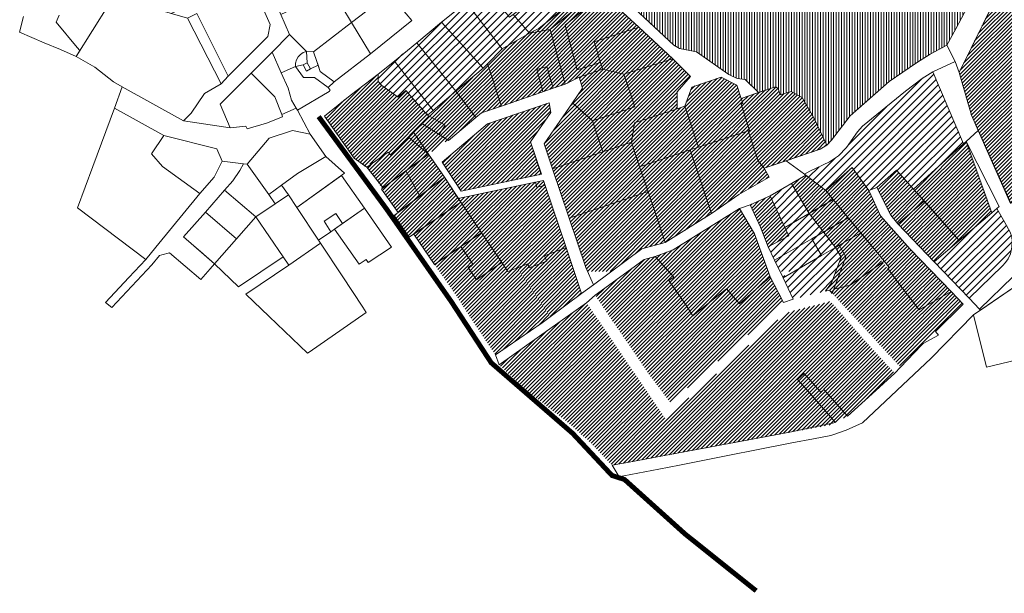
# Model space of a CAD drawing. Units: millimetres. Extents: x -1681 to 26508, y 8313 to 19736.
# Drawn here: x 19564 to 20751, y 13234 to 13925 of the extents above; entities that cross this region are included whole.
import ezdxf

# ---------------------------------------------------------------- set-up
doc = ezdxf.new("R2010")
doc.units = ezdxf.units.MM
doc.linetypes.add('DASHED', pattern=[0.75, 0.5, -0.25])
doc.layers.get('0').update_dxf_attribs({"lineweight": 5})
doc.layers.add('1', color=39, linetype='Continuous', lineweight=5)
doc.layers.add('peetri kontakt', color=7, linetype='Continuous', lineweight=0)

# ---------------------------------------------------------------- blocks, each defined once
blk = doc.blocks.new('AnonymousCell12')
at = {"layer": '1', "color": 1, "linetype": 'Continuous', "lineweight": 0, "flags": 128}
for points in [[(-59.6, 184.3), (-19.5, 221.6), (14.1, 182.4), (7.7, 167.9), (9.7, 158.2), (42.3, 120), (28.6, 113.6), (136.2, -96.7), (138.9, -205.4), (53.5, -212.2), (-57.3, -221.6), (-62, -204.9), (-76.7, -209.3), (-124.1, -103.3), (-138.9, -51.7), (-81.1, 65.8), (-67.2, 123.9), (-59.6, 184.3)], [(-28.4, 81.6), (-35.3, 73.9), (-28.2, 67.5), (-21.2, 75.1), (-28.4, 81.6)]]:
    blk.add_lwpolyline(points, close=True, dxfattribs=at)
blk = doc.blocks.new('AnonymousCell31')
at = {"layer": '1', "color": 1, "linetype": 'Continuous', "lineweight": 0, "flags": 128}
for points in [[(-108.4, 63.9), (-97.4, 74.1), (-77.4, 61.2), (-66.2, 53.9), (-33.2, 81.7), (-26.5, 87.3), (-2.3, 95.6), (47.7, 112.8), (59.9, 117), (74.6, 122), (91.3, 130.4), (95.5, 117.1), (83.3, 99.5), (49.2, 50), (59.3, 20.1), (79.3, -39.4), (99.3, -98.8), (108.4, -119.8), (94.1, -130.4), (75.5, -74.9), (50.2, 0), (48.3, 5.7), (38.5, 3.7), (-54.5, -15.7), (-71.1, 9.7), (-90.4, 37.7), (-108.4, 63.9)], [(-73.9, 27.8), (-50.8, -6.8), (45.7, 13.3), (32.5, 52.4), (57, 87.7), (55.1, 99.5), (-19, 74), (-73.9, 27.8)]]:
    blk.add_lwpolyline(points, close=True, dxfattribs=at)

msp = doc.modelspace()

# ---------------------------------------------------------------- hatches: boundary and pattern name
at = {"layer": 'peetri kontakt', "linetype": 'Continuous', "lineweight": 15}
h = msp.add_hatch(dxfattribs=at)
h.set_pattern_fill('ANSI31', color=72, angle=45, style=0)
h.paths.add_polyline_path([(20749.9, 14053.4), (20727.4, 14054.4), (20700, 14047), (20626.2, 14052.7), (20632.2, 14114.3), (20628.9, 14121), (20615.6, 14131.2), (20596.8, 14143.4), (20514.1, 14124.5), (20439.9, 14104.1), (20400.6, 14098.9), (20360.7, 14091.1), (20342.5, 14088.7), (20326, 14087.4), (20274.8, 14073.4), (20249.6, 14058.8), (20304.3, 13987), (20275.9, 13965.9), (20352.6, 13894.2), (20359.7, 13890.3), (20380, 13886), (20418.9, 13858.9), (20429.1, 13854.1), (20438.7, 13852.9), (20454.8, 13837), (20475.3, 13843.9), (20478.5, 13841.8), (20481.1, 13834.2), (20494.2, 13838.2), (20507.6, 13831.3), (20521.4, 13806.8), (20537, 13773.9), (20542.8, 13779.7), (20565.5, 13809), (20612.3, 13850.4), (20645.2, 13873), (20661.7, 13883.2), (20681.9, 13894.2), (20692.6, 13913.7), (20713.1, 13952.9), (20735.7, 13993.6)])
h = msp.add_hatch(dxfattribs=at)
h.set_pattern_fill('ANSI31', color=150, style=0)
h.paths.add_polyline_path([(20771.9, 14065.9), (20768.2, 14036.9), (20754.4, 13978.7), (20696.6, 13861.3), (20711.4, 13809.7), (20758.7, 13703.6), (20773.5, 13708.1), (20778.1, 13691.4), (20888.9, 13700.8), (20974.3, 13707.6), (20971.7, 13816.3)])
h.paths.add_polyline_path([(20807.3, 13980.4), (20800.1, 13986.9), (20807.1, 13994.5), (20814.2, 13988.1)], flags=16)
h = msp.add_hatch(dxfattribs=at)
h.set_pattern_fill('ANSI31', color=230, scale=2, style=0)
h.paths.add_polyline_path([(20249.6, 14058.8), (20225.7, 14041.9), (20229.1, 14037.4), (20222.7, 14032.6), (20219.2, 14037.3), (20208.7, 14029.8), (20275.9, 13965.9), (20304.3, 13987)])
h.paths.add_polyline_path([(20229.1, 14037.4), (20225.7, 14041.9), (20219.2, 14037.3), (20222.7, 14032.6)], flags=17)
h.paths.add_polyline_path([(20254.6, 13967.5), (20234.5, 13989), (20195.6, 13959.3), (20216.7, 13935.5)])
h.paths.add_polyline_path([(20234.5, 13989), (20218.6, 14005.4), (20169.8, 13964.7), (20183.1, 13949.7), (20195.6, 13959.3)])
h.paths.add_polyline_path([(20218.6, 14005.4), (20195.5, 14022.5), (20191.8, 14021.5), (20149.8, 13987), (20167.5, 13967), (20169.8, 13964.7)])
h.paths.add_polyline_path([(20195.6, 13959.3), (20183.1, 13949.7), (20159.3, 13931.1), (20178.7, 13908.6), (20189.9, 13914.3), (20216.7, 13935.5)])
h.paths.add_polyline_path([(20169.8, 13964.7), (20167.5, 13967), (20149.8, 13987), (20124.8, 13964.5), (20154.7, 13927.8), (20159.3, 13931.1), (20183.1, 13949.7)])
h.paths.add_polyline_path([(20124.8, 13964.5), (20102.4, 13945.7), (20146.1, 13889.8), (20178.7, 13908.6), (20159.3, 13931.1), (20154.7, 13927.8)])
h.paths.add_polyline_path([(20102.4, 13945.7), (20091.8, 13937.2), (19996.3, 13859.3), (20123, 13866.3), (20128.5, 13871.8), (20128.5, 13871.8), (20146.1, 13889.8)])
h.paths.add_polyline_path([(19996.3, 13859.3), (19996.4, 13849.3), (20020.5, 13831.7), (20030, 13839.5), (20056, 13809.8), (20091.8, 13840), (20123, 13866.3)])
h = msp.add_hatch(dxfattribs=at)
h.set_pattern_fill('ANSI31', color=30, style=0)
h.paths.add_polyline_path([(20261.8, 13960.8), (20254.6, 13967.5), (20216.7, 13935.5), (20189.9, 13914.3), (20178.7, 13908.6), (20203.6, 13912.9), (20222, 13847.3), (20238.7, 13855.7), (20267.1, 13865.1), (20256.7, 13898.2), (20310.7, 13915.7)])
h.paths.add_polyline_path([(20310.7, 13915.7), (20256.7, 13898.2), (20267.1, 13865.1), (20292.5, 13859), (20351.7, 13877.8)])
h.paths.add_polyline_path([(20372.8, 13856.6), (20351.7, 13877.8), (20292.5, 13859), (20305.7, 13819.8), (20254.6, 13802.9), (20267.2, 13765.9), (20301.6, 13777.4), (20305.2, 13800.6), (20356.6, 13817.7), (20356.8, 13837.7)])
h.paths.add_polyline_path([(20292.5, 13859), (20267.1, 13865.1), (20238.7, 13855.7), (20242.9, 13842.4), (20230.8, 13824.8), (20254.6, 13802.9), (20305.7, 13819.8)])
h.paths.add_polyline_path([(20254.6, 13802.9), (20230.8, 13824.8), (20196.6, 13775.3), (20206.7, 13745.4), (20267.2, 13765.9)])
h.paths.add_polyline_path([(20203.6, 13912.9), (20178.7, 13908.6), (20146.1, 13889.8), (20128.5, 13871.8), (20145.1, 13820.9), (20195.1, 13838.1), (20187.6, 13864.9), (20199.9, 13868.3), (20207.3, 13842.3), (20222, 13847.3)])
h.paths.add_polyline_path([(20199.9, 13868.3), (20187.6, 13864.9), (20195.1, 13838.1), (20207.3, 13842.3)], flags=17)
h.paths.add_polyline_path([(20128.5, 13871.8), (20123, 13866.3), (20091.8, 13840), (20056, 13809.8), (20114.2, 13807), (20120.9, 13812.6), (20145.1, 13820.9)])
h.paths.add_polyline_path([(20114.2, 13807), (20056, 13809.8), (20050, 13799.4), (20033.1, 13783.4), (20057, 13763), (20091.8, 13788.1)])
h.paths.add_polyline_path([(20179.9, 13777.7), (20204.4, 13813), (20202.5, 13824.8), (20128.4, 13799.3), (20091.8, 13768.4), (20073.5, 13753.1), (20091.8, 13725.8), (20096.6, 13718.5), (20193.2, 13738.6)])
h.paths.add_polyline_path([(20197.6, 13725.3), (20187.8, 13723.3), (20185.9, 13729), (20092.9, 13709.6), (20096, 13705), (20121, 13668.3), (20121, 13668.3), (20145.4, 13632.4), (20145.4, 13632.4), (20152.6, 13621.6), (20164.2, 13626), (20176.8, 13630.8), (20178.5, 13626.1), (20199.6, 13634.1), (20197.1, 13640.6), (20222.9, 13650.4)])
h.paths.add_polyline_path([(20195.7, 13731), (20185.9, 13729), (20187.8, 13723.3), (20197.6, 13725.3)], flags=17)
h.paths.add_polyline_path([(20311.5, 13747.8), (20301.6, 13777.4), (20267.2, 13765.9), (20206.7, 13745.4), (20226.7, 13685.9), (20321.7, 13717.9)])
h.paths.add_polyline_path([(20321.7, 13717.9), (20226.7, 13685.9), (20246.7, 13626.5), (20248.9, 13621.5), (20277.4, 13621.5), (20314.2, 13648.8), (20342.3, 13656.6)])
h.paths.add_polyline_path([(20222.9, 13650.4), (20197.1, 13640.6), (20199.6, 13634.1), (20178.5, 13626.1), (20176.8, 13630.8), (20164.2, 13626), (20167.1, 13621.5), (20203.8, 13566.9), (20241.5, 13594.9)])
h = msp.add_hatch(dxfattribs=at)
h.set_pattern_fill('ANSI31', color=150, scale=2, style=0)
h.paths.add_polyline_path([(20665.1, 13862.2), (20652, 13854.2), (20632.1, 13838.8), (20580.3, 13796.5), (20574.1, 13789.9), (20560.8, 13770.9), (20551.2, 13761), (20540.3, 13753.6), (20516.6, 13742.4), (20510.1, 13738.8), (20511.8, 13737.5), (20535.8, 13719.3), (20567.8, 13746.8), (20588, 13719.2), (20597.4, 13722.6), (20621.1, 13743.6), (20641.6, 13720.9), (20702, 13775.2)])
h = msp.add_hatch(dxfattribs=at)
h.set_pattern_fill('ANSI31', color=150, style=0)
h.set_pattern_definition([(45, (-697.319, 417.4443), (-2.24506403, 2.24506403), [])])
h.paths.add_polyline_path([(20030, 13839.4), (20020.5, 13831.7), (20000.8, 13845.5), (19996.4, 13850.4), (19996.3, 13859.3), (19962.7, 13833.6), (19931.9, 13808.7), (19968.2, 13757.5), (19981, 13747.2), (20008.5, 13765.4), (20012.1, 13761.2), (20058.5, 13808.4)])
h = msp.add_hatch(dxfattribs=at)
h.set_pattern_fill('ANSI31', color=30, style=0)
h.paths.add_polyline_path([(20372.5, 13768.1), (20311.5, 13747.8), (20321.7, 13717.9), (20342.3, 13656.6), (20398.3, 13691.4)])
h.paths.add_polyline_path([(20366, 13820.8), (20305.2, 13800.6), (20301.6, 13777.4), (20311.5, 13747.8), (20372.5, 13768.1), (20382.4, 13771.4)])
h.paths.add_polyline_path([(20433.8, 13823), (20435.9, 13824.2), (20433.9, 13830), (20428.7, 13845.9), (20410, 13855.6), (20374.5, 13843.8), (20366, 13820.8), (20382.4, 13771.4), (20444, 13791.5)])
h = msp.add_hatch(dxfattribs=at)
h.set_pattern_fill('ANSI31', color=150, style=0)
h.paths.add_polyline_path([(20454.6, 13754.9), (20442.3, 13790.9), (20382.4, 13771.4), (20372.5, 13768.1), (20398.3, 13691.4), (20431.1, 13714.5), (20467.7, 13735.3), (20461.7, 13746.1)])
h.paths.add_polyline_path([(20521.4, 13806.8), (20507.6, 13831.3), (20494.2, 13838.2), (20481.1, 13834.2), (20478.5, 13841.8), (20475.3, 13843.9), (20433.9, 13830), (20435.9, 13824.2), (20433.8, 13823), (20444, 13791.5), (20442.3, 13790.9), (20454.6, 13754.9), (20461.7, 13746.1), (20529.1, 13769), (20537, 13773.9)])
h = msp.add_hatch(dxfattribs=at)
h.set_pattern_fill('ANSI31', color=50, style=0)
h.set_pattern_definition([(45, (-210.77, 57.6), (-2.24506403, 2.24506403), [])])
h.paths.add_polyline_path([(20039.3, 13666.5), (20064.2, 13630.1), (20089.6, 13594.1), (20113.4, 13557.3), (20137.9, 13521), (20166, 13540.4), (20194.2, 13559.8), (20203.8, 13566.9), (20164.2, 13626), (20152.6, 13621.6), (20057, 13763), (20033.1, 13783.4), (20012.1, 13761.2), (20008.5, 13765.4), (19983, 13747.4), (20001.4, 13721.6), (20020.3, 13692.4), (20015.9, 13689), (20033.9, 13662.9)])
h = msp.add_hatch(dxfattribs=at)
h.set_pattern_fill('ANSI31', color=30, style=0)
h.paths.add_polyline_path([(20705.1, 13778.1), (20702, 13775.2), (20641.6, 13720.9), (20654.6, 13706.4), (20654.6, 13706.4), (20696.7, 13658.8), (20735.9, 13692.2)])
h = msp.add_hatch(dxfattribs=at)
h.set_pattern_fill('ANSI31', color=50, style=0)
h.paths.add_polyline_path([(20563, 13686.3), (20563, 13686.3), (20578, 13668.1), (20612.4, 13626.3), (20610.9, 13625.1), (20668.3, 13549.3), (20701.5, 13582), (20637.6, 13648.6), (20601.8, 13688.7), (20588, 13719.2), (20567.8, 13746.8), (20535.8, 13719.3), (20545, 13708.3), (20578, 13668.1), (20578, 13668.1), (20563, 13686.3), (20533.1, 13669.1), (20547.6, 13650.6), (20578, 13668.1)])
h.paths.add_polyline_path([(20578, 13668.1), (20547.6, 13650.6), (20554.4, 13638.7), (20543, 13607.7), (20535.4, 13597.8), (20540.2, 13599), (20625.8, 13506.4), (20668.3, 13549.3), (20626.5, 13603.7)])
h = msp.add_hatch(dxfattribs=at)
h.set_pattern_fill('ANSI31', color=50, style=0)
h.paths.add_polyline_path([(20641.6, 13720.9), (20621.1, 13743.6), (20597.4, 13722.6), (20614.3, 13689.4), (20622.6, 13678.9), (20654.6, 13706.4), (20654.5, 13706.5)])
h.paths.add_polyline_path([(20654.6, 13706.4), (20622.6, 13678.9), (20666.6, 13633.2), (20696.7, 13658.8)])
h = msp.add_hatch(dxfattribs=at)
h.set_pattern_fill('ANSI31', color=50, style=0)
h.paths.add_polyline_path([(20535.8, 13719.3), (20511.8, 13737.5), (20494.8, 13727.7), (20515.8, 13691.4), (20545, 13708.3)])
h.paths.add_polyline_path([(20515.8, 13691.4), (20533.1, 13669.1), (20563, 13686.3), (20545, 13708.3)])
h = msp.add_hatch(dxfattribs=at)
h.set_pattern_fill('ANSI31', color=50, scale=2, style=0)
h.paths.add_polyline_path([(20547.6, 13650.6), (20533.1, 13669.1), (20474.3, 13635.2), (20480.9, 13621.5), (20497.2, 13621.5)])
h.paths.add_polyline_path([(20494.8, 13727.7), (20468.8, 13712.7), (20470, 13710), (20486.6, 13674.6), (20515.8, 13691.4)])
h = msp.add_hatch(dxfattribs=at)
h.set_pattern_fill('ANSI31', color=72, style=0)
h.paths.add_polyline_path([(20468.9, 13615.3), (20450.2, 13667), (20432, 13697.6), (20352.1, 13647.6), (20330.2, 13639.7), (20346.5, 13621.5), (20352.7, 13614.6), (20346.8, 13610.8), (20375.8, 13568.2), (20416.4, 13600.9), (20431.9, 13582.7)])
h.paths.add_polyline_path([(20457.4, 13674.9), (20466.6, 13651.4), (20491.3, 13664.5), (20486.5, 13674.6), (20486.5, 13674.6), (20470, 13710), (20468.8, 13712.7), (20444.8, 13701.9)])
h = msp.add_hatch(dxfattribs=at)
h.set_pattern_fill('ANSI31', color=150, scale=2, style=0)
h.paths.add_polyline_path([(20760.1, 13650.8), (20760.6, 13658.2), (20760.1, 13663.3), (20758.1, 13668.8), (20751.8, 13680.4), (20742.1, 13697.5), (20735.9, 13692.2), (20696.7, 13658.8), (20696.7, 13658.8), (20666.6, 13633.2), (20677.7, 13621.5), (20741.9, 13621.5), (20748.9, 13628.2), (20752.6, 13632.2), (20755.9, 13636.9), (20758.4, 13642.7)])
h.paths.add_polyline_path([(20741.9, 13621.5), (20677.7, 13621.5), (20708.7, 13589.3)])
h = msp.add_hatch(dxfattribs=at)
h.set_pattern_fill('ANSI31', color=50, scale=2, style=0)
h.paths.add_polyline_path([(20515.8, 13691.4), (20486.6, 13674.5), (20491.3, 13664.5), (20466.6, 13651.4), (20473.1, 13637.8), (20474.3, 13635.2), (20533.1, 13669.1)])
h = msp.add_hatch(dxfattribs=at)
h.set_pattern_fill('ANSI31', color=50, scale=2, style=0)
h.paths.add_polyline_path([(20554.4, 13638.7), (20547.6, 13650.6), (20483.9, 13615.2), (20496.7, 13588.3), (20535.4, 13597.8), (20543, 13607.7), (20548.1, 13621.5)])
h = msp.add_hatch(dxfattribs=at)
h.set_pattern_fill('ANSI31', color=50, style=0)
h.paths.add_polyline_path([(20258.1, 13593), (20277.5, 13564.1), (20299, 13532.8), (20321, 13500.2), (20348.7, 13463.4), (20374.6, 13486.1), (20401.5, 13509.7), (20426.9, 13531.9), (20454.8, 13556.4), (20485.2, 13584.3), (20468.9, 13615.3), (20431.9, 13582.7), (20416.2, 13600.7), (20375.9, 13568.2), (20346.8, 13610.8), (20352.7, 13614.6), (20330.2, 13639.8), (20316.9, 13636)])
h = msp.add_hatch(dxfattribs=at)
h.set_pattern_fill('ANSI31', color=50, style=0)
h.paths.add_polyline_path([(20142.3, 13509.1), (20173.3, 13480), (20212.4, 13449.6), (20226.7, 13438.6), (20244.4, 13422.5), (20249.8, 13418.1), (20278.3, 13388.2), (20298.8, 13392), (20341.7, 13399.8), (20419.3, 13414.5), (20492.7, 13428), (20541.3, 13436.8), (20562, 13447.4), (20591.8, 13474.3), (20619.1, 13499), (20591.8, 13528.4), (20574.3, 13548.3), (20541.6, 13585.5), (20500.5, 13575.3), (20491, 13572.2), (20476.7, 13562.3), (20440.7, 13530.7), (20411.2, 13504.4), (20381.8, 13479.1), (20342.3, 13444.5), (20333.7, 13457.3), (20306.7, 13497.1), (20303.8, 13501.2), (20268.7, 13552.9), (20247.7, 13583.7), (20203.3, 13552.4)])

# ---------------------------------------------------------------- linework, layer by layer
at = {"layer": '1', "color": 1, "linetype": 'Continuous', "lineweight": 0, "flags": 128}
for points in [[(20681.9, 13894.2), (20692.6, 13913.7), (20713.1, 13952.9), (20735.7, 13993.6), (20749.9, 14053.4), (20753.8, 14082.9), (20755.3, 14103.3), (20754.7, 14120.1), (20752.5, 14138.1), (20747.9, 14157.8), (20736.9, 14195.2), (20739.1, 14196.9), (20752.3, 14201.9), (20761.3, 14171.5), (20770.1, 14143.8), (20774.3, 14120.7), (20775.8, 14097.3), (20768.2, 14036.9), (20754.4, 13978.7), (20696.6, 13861.3), (20691.8, 13874.6), (20681.9, 13894.2)], [(19762, 13803), (19771.2, 13812.4), (19787.2, 13835.9), (19807.1, 13847.8), (19815.7, 13857), (19863.4, 13904.6), (19866.2, 13919), (19835.1, 13990.1), (19815.7, 14034.4), (19831.2, 14041.2), (19835.6, 14030.5), (19859.9, 13975.4), (19879.3, 13931.2), (19889.8, 13907.1), (19868.7, 13885.8), (19843.3, 13860.5), (19806, 13823.2), (19818, 13794.7), (19762, 13803)], [(19940.9, 13960.6), (19950.7, 13965.3), (19947.7, 13971.7), (19979.4, 13991.4), (19985.4, 13995.1), (19989.9, 13989), (20014.6, 13960.7), (20009.6, 13956.6), (19964.3, 13921.4), (19940.9, 13960.6)], [(19766.6, 13926.8), (19746.8, 13932.5), (19772.1, 13943.9), (19793.2, 13971.6), (19835.1, 13990.1), (19866.2, 13919), (19863.4, 13904.6), (19815.7, 13857), (19777.8, 13932.5), (19766.6, 13926.8)], [(19677.3, 13849.9), (19655.1, 13867.6), (19632.4, 13880.6), (19691.7, 13975.1), (19727.6, 13938.1), (19766.6, 13926.8), (19807.1, 13847.8), (19787.2, 13835.9), (19771.2, 13812.4), (19762, 13803), (19688, 13844), (19677.3, 13849.9)], [(20178.7, 13908.6), (20189.9, 13914.3), (20216.7, 13935.5), (20254.6, 13967.5), (20261.8, 13960.8), (20203.6, 13912.9), (20178.7, 13908.6)], [(19940.9, 13960.6), (19964.3, 13921.4), (19918.7, 13886), (19910.1, 13886.6), (19889.8, 13907.1), (19879.3, 13931.2), (19940.9, 13960.6)], [(20009.6, 13956.6), (20037.1, 13924), (19987.1, 13883.6), (19964.3, 13921.4), (20009.6, 13956.6)], [(20124.8, 13964.5), (20154.7, 13927.8), (20159.3, 13931.1), (20178.7, 13908.6), (20146.1, 13889.8), (20102.4, 13945.7), (20124.8, 13964.5)], [(20159.3, 13931.1), (20183.1, 13949.7), (20195.6, 13959.3), (20216.7, 13935.5), (20189.9, 13914.3), (20178.7, 13908.6), (20159.3, 13931.1)], [(20203.6, 13912.9), (20261.8, 13960.8), (20267.1, 13956), (20221.9, 13918.1), (20236.3, 13864.5), (20264.5, 13873.4), (20267.2, 13865.2), (20238.7, 13855.7), (20222, 13847.3), (20203.6, 13912.9)], [(20102.4, 13945.7), (20146.1, 13889.8), (20128.4, 13871.9), (20123.1, 13866.3), (20072.9, 13922), (20102.4, 13945.7)], [(19777.8, 13932.5), (19815.7, 13857), (19807.1, 13847.8), (19766.6, 13926.8), (19777.8, 13932.5)], [(19964.3, 13921.4), (19987.1, 13883.6), (19943.6, 13849.9), (19926.6, 13862.3), (19922.4, 13874.7), (19918.7, 13886), (19964.3, 13921.4)], [(20072.9, 13922), (20123.1, 13866.3), (20090, 13838.6), (20043.1, 13897.2), (20072.9, 13922)], [(20128.4, 13871.9), (20146.1, 13889.8), (20178.7, 13908.6), (20203.6, 13912.9), (20222, 13847.3), (20207.3, 13842.3), (20199.9, 13868.3), (20194.5, 13866.9), (20187.6, 13864.9), (20194.1, 13841.4), (20195.1, 13838.1), (20145.1, 13820.9), (20128.4, 13871.9)], [(20267.2, 13865.2), (20264.5, 13873.4), (20256.7, 13898.2), (20310.7, 13915.7), (20351.7, 13877.7), (20292.5, 13859.1), (20267.2, 13865.2)], [(19889.8, 13907.1), (19910.1, 13886.6), (19906.1, 13885.3), (19902.7, 13883.1), (19899.9, 13880.1), (19898, 13876.5), (19897, 13872.4), (19897, 13868.4), (19879.7, 13860.8), (19868.7, 13885.8), (19889.8, 13907.1)], [(20043.1, 13897.2), (20090, 13838.6), (20062.9, 13815.6), (20016.3, 13875.1), (20043.1, 13897.2)], [(19843.3, 13860.5), (19868.7, 13885.8), (19879.7, 13860.8), (19887.8, 13842.2), (19891.9, 13827.9), (19897.7, 13818.3), (19880.2, 13810.5), (19871.9, 13831.9), (19843.3, 13860.5)], [(19910.9, 13873), (19910.1, 13886.6), (19918.7, 13886), (19922.4, 13874.7), (19924, 13870), (19914.9, 13865.6), (19910.9, 13873)], [(20488, 13755), (20529.1, 13769), (20537, 13773.9), (20542.8, 13779.7), (20565.5, 13809), (20612.3, 13850.4), (20645.2, 13873), (20661.7, 13883.2), (20681.9, 13894.2), (20691.8, 13874.6), (20665.1, 13862.2), (20652, 13854.2), (20632.1, 13838.8), (20580.3, 13796.5), (20574.1, 13789.9), (20560.8, 13770.9), (20551.2, 13761), (20540.3, 13753.6), (20516.6, 13742.4), (20510.1, 13738.8), (20488, 13755)], [(19910.9, 13873), (19914.9, 13865.6), (19909.9, 13863), (19906.1, 13870.4), (19910.9, 13873)], [(19996.3, 13850.4), (19996.3, 13859.3), (20016.3, 13875.1), (20062.9, 13815.6), (20056, 13809.8), (20030, 13839.5), (20020.5, 13831.7), (20000.8, 13845.5), (19996.3, 13850.4)], [(20292.5, 13859.1), (20351.7, 13877.7), (20372.8, 13856.6), (20356.8, 13837.8), (20356.7, 13817.7), (20305.2, 13800.6), (20301.6, 13777.5), (20267.2, 13765.9), (20254.6, 13803), (20305.7, 13819.8), (20292.5, 13859.1)], [(20665.1, 13862.2), (20691.8, 13874.6), (20696.6, 13861.3), (20711.4, 13809.7), (20719.6, 13791.2), (20705.1, 13778.1), (20702, 13775.2), (20665.1, 13862.2)], [(19871.9, 13831.9), (19880.2, 13810.5), (19881.3, 13807.7), (19862, 13800.1), (19838.5, 13793.3), (19837.1, 13796.7), (19818, 13794.7), (19806, 13823.2), (19843.3, 13860.5), (19871.9, 13831.9)], [(19879.7, 13860.8), (19897, 13868.4), (19906.6, 13855.3), (19919.8, 13855.2), (19936.4, 13843.1), (19938.5, 13840.1), (19937.5, 13838.4), (19899.2, 13815.8), (19898.5, 13817.1), (19897.7, 13818.3), (19891.9, 13827.9), (19887.8, 13842.2), (19879.7, 13860.8)], [(19906.6, 13855.3), (19897, 13868.4), (19906.1, 13870.4), (19909.9, 13863), (19914.9, 13865.6), (19924, 13870), (19926.6, 13862.3), (19943.6, 13849.9), (19936.4, 13843.1), (19919.8, 13855.2), (19906.6, 13855.3)], [(20123.1, 13866.3), (20128.4, 13871.9), (20145.1, 13820.9), (20120.9, 13812.6), (20114.3, 13807), (20090, 13838.6), (20123.1, 13866.3)], [(20187.6, 13864.9), (20194.5, 13866.9), (20199.9, 13868.3), (20207.3, 13842.3), (20195.1, 13838.1), (20194.1, 13841.4), (20187.6, 13864.9)], [(20230.8, 13824.8), (20242.9, 13842.4), (20238.7, 13855.7), (20267.2, 13865.2), (20292.5, 13859.1), (20305.7, 13819.8), (20254.6, 13803), (20230.8, 13824.8)], [(20510.1, 13738.8), (20516.6, 13742.4), (20540.3, 13753.6), (20551.2, 13761), (20560.8, 13770.9), (20574.1, 13789.9), (20580.3, 13796.5), (20632.1, 13838.8), (20652, 13854.2), (20665.1, 13862.2), (20702, 13775.2), (20641.6, 13720.9), (20621.1, 13743.6), (20597.4, 13722.6), (20588, 13719.2), (20567.8, 13746.8), (20535.8, 13719.3), (20511.8, 13737.5), (20510.1, 13738.8)], [(19931.9, 13808.8), (19962.7, 13833.6), (19996.3, 13859.3), (19996.3, 13850.4), (20000.8, 13845.5), (20020.5, 13831.7), (20030, 13839.5), (20056, 13809.8), (20077.3, 13797.9), (20070, 13786.5), (20050, 13799.4), (20039, 13789.2), (20057, 13763), (20033.1, 13783.4), (20012.1, 13761.2), (20008.5, 13765.4), (19983, 13747.4), (19967.7, 13757.9), (19931.9, 13808.8)], [(20366, 13820.8), (20374.5, 13843.8), (20410, 13855.6), (20428.7, 13845.9), (20433.9, 13830), (20435.9, 13824.2), (20433.8, 13823), (20444, 13791.5), (20442.2, 13790.9), (20382.4, 13771.3), (20366, 13820.8)], [(19678.6, 13818.5), (19688, 13844), (19762, 13803), (19818, 13794.7), (19837.1, 13796.7), (19838.5, 13793.3), (19862, 13800.1), (19881.3, 13807.7), (19880.2, 13810.5), (19897.7, 13818.3), (19898.5, 13817.1), (19899.2, 13815.8), (19914.4, 13787), (19893.1, 13791.4), (19864.9, 13782.1), (19838.5, 13750.9), (19834.1, 13751.4), (19808.6, 13754.3), (19802.2, 13769.3), (19738.1, 13785.2), (19678.6, 13818.5)], [(20056, 13809.8), (20062.9, 13815.6), (20090, 13838.6), (20114.3, 13807), (20081.3, 13779.2), (20070, 13786.5), (20077.3, 13797.9), (20056, 13809.8)], [(20433.9, 13830), (20475.3, 13843.9), (20478.5, 13841.8), (20481.1, 13834.2), (20494.2, 13838.2), (20507.6, 13831.3), (20521.4, 13806.8), (20537, 13773.9), (20529.1, 13769), (20461.7, 13746), (20454.6, 13754.9), (20442.2, 13790.9), (20444, 13791.5), (20433.8, 13823), (20435.9, 13824.2), (20433.9, 13830)], [(20073.5, 13753.1), (20128.4, 13799.3), (20202.5, 13824.8), (20204.4, 13813), (20179.9, 13777.7), (20193.2, 13738.6), (20096.6, 13718.5), (20073.5, 13753.1)], [(20254.6, 13803), (20267.2, 13765.9), (20206.7, 13745.4), (20196.6, 13775.3), (20230.8, 13824.8), (20254.6, 13803)], [(19678.6, 13818.5), (19738.1, 13785.2), (19723.1, 13763.2), (19736.7, 13748.2), (19781.4, 13715.5), (19728.5, 13651), (19716.4, 13636.1), (19634.1, 13698.1), (19652.6, 13748.1), (19678.6, 13818.5)], [(20301.6, 13777.5), (20305.2, 13800.6), (20356.7, 13817.7), (20366, 13820.8), (20382.4, 13771.3), (20372.5, 13768.1), (20311.5, 13747.8), (20301.6, 13777.5)], [(19864.7, 13714.5), (19838.5, 13750.9), (19864.9, 13782.1), (19893.1, 13791.4), (19914.4, 13787), (19933.2, 13759.9), (19899.4, 13739.6), (19880.1, 13725.6), (19864.7, 13714.5)], [(20398.2, 13691.4), (20372.5, 13768.1), (20382.4, 13771.3), (20442.2, 13790.9), (20454.6, 13754.8), (20461.7, 13746), (20467.7, 13735.3), (20431.1, 13714.5), (20398.2, 13691.4)], [(19802.2, 13769.3), (19808.6, 13754.3), (19798.7, 13735.3), (19781.4, 13715.5), (19736.7, 13748.2), (19723.1, 13763.2), (19738.1, 13785.2), (19802.2, 13769.3)], [(20008.5, 13765.4), (20012.1, 13761.2), (20033.1, 13783.4), (20057, 13763), (20002.4, 13722.3), (19983, 13747.4), (20008.5, 13765.4)], [(20206.7, 13745.4), (20267.2, 13765.9), (20301.6, 13777.5), (20311.5, 13747.8), (20321.7, 13717.9), (20226.7, 13685.9), (20206.7, 13745.4)], [(20705.1, 13778.1), (20735.9, 13692.2), (20696.7, 13658.8), (20654.5, 13706.5), (20641.6, 13720.9), (20702, 13775.2), (20705.1, 13778.1)], [(20372.5, 13768.1), (20398.2, 13691.4), (20342.3, 13656.6), (20321.7, 13717.9), (20311.5, 13747.8), (20372.5, 13768.1)], [(19808.6, 13754.3), (19834.1, 13751.4), (19829.9, 13743.4), (19821.3, 13730.8), (19811.4, 13719.5), (19788.3, 13693.2), (19761.9, 13663.2), (19768.3, 13657.6), (19782.2, 13645.6), (19799.3, 13630.8), (19794.1, 13624.9), (19782.7, 13611.9), (19745.1, 13644), (19735.8, 13641.5), (19732.9, 13640.7), (19723.7, 13629.4), (19675.6, 13578.2), (19668, 13584.4), (19696, 13614.3), (19716.4, 13636.1), (19728.5, 13651), (19781.4, 13715.5), (19798.7, 13735.3), (19808.6, 13754.3)], [(19955.9, 13740), (19898.5, 13698.7), (19888.4, 13714.1), (19880.1, 13725.6), (19899.4, 13739.6), (19933.2, 13759.9), (19955.9, 13740)], [(20057, 13763), (20076.3, 13735), (20046.6, 13712.4), (20029.7, 13742.7), (20057, 13763)], [(20137.9, 13521), (20194.2, 13559.8), (20203.8, 13566.9), (20241.5, 13594.9), (20255.8, 13605.5), (20314.2, 13648.8), (20342.3, 13656.6), (20398.2, 13691.4), (20431.1, 13714.5), (20467.7, 13735.3), (20461.7, 13746), (20488, 13755), (20510.1, 13738.8), (20511.8, 13737.5), (20468.8, 13712.7), (20444.8, 13701.9), (20432, 13697.6), (20352.1, 13647.6), (20330.2, 13639.7), (20316.9, 13636), (20296.1, 13620.8), (20258.1, 13593), (20247.7, 13583.7), (20203.3, 13552.4), (20142.3, 13509.1), (20137.9, 13521)], [(19848.9, 13687.2), (19811.4, 13719.5), (19821.3, 13730.8), (19829.9, 13743.4), (19834.1, 13751.4), (19838.5, 13750.9), (19864.7, 13714.5), (19872.5, 13703.2), (19848.9, 13687.2)], [(20029.7, 13742.7), (20046.6, 13712.4), (20020.4, 13692.5), (20000.5, 13720.8), (20002.4, 13722.3), (20029.7, 13742.7)], [(20612.5, 13626.4), (20606.1, 13634), (20578.1, 13668.1), (20563, 13686.3), (20545, 13708.3), (20535.8, 13719.3), (20567.8, 13746.8), (20588, 13719.2), (20601.8, 13688.7), (20637.5, 13648.5), (20687, 13597.3), (20648.4, 13575.3), (20626.5, 13603.7), (20610.9, 13625.1), (20612.5, 13626.4)], [(20621.1, 13743.6), (20641.6, 13720.9), (20654.5, 13706.5), (20654.6, 13706.4), (20622.6, 13678.9), (20614.3, 13689.4), (20597.4, 13722.6), (20621.1, 13743.6)], [(19979.9, 13697.7), (19953.6, 13679.3), (19945.5, 13691.4), (19931.2, 13682), (19939.4, 13669.5), (19924.7, 13659.2), (19898.5, 13698.7), (19952.2, 13737.3), (19979.9, 13697.7)], [(20076.3, 13735), (20096, 13705), (20033.9, 13662.9), (20015.9, 13689), (20076.3, 13735)], [(20185.9, 13729), (20195.7, 13731), (20197.6, 13725.3), (20187.8, 13723.3), (20185.9, 13729)], [(20468.8, 13712.7), (20511.8, 13737.5), (20535.8, 13719.3), (20545, 13708.3), (20486.6, 13674.5), (20468.8, 13712.7)], [(19811.4, 13719.5), (19848.9, 13687.2), (19825.8, 13660.9), (19788.3, 13693.2), (19811.4, 13719.5)], [(19888.4, 13714.1), (19872.5, 13703.2), (19864.7, 13714.5), (19880.1, 13725.6), (19888.4, 13714.1)], [(20092.9, 13709.6), (20185.9, 13729), (20187.8, 13723.3), (20197.6, 13725.3), (20222.9, 13650.4), (20197.1, 13640.6), (20199.6, 13634.1), (20178.5, 13626.1), (20176.8, 13630.8), (20164.2, 13626), (20152.6, 13621.6), (20145.4, 13632.5), (20121, 13668.3), (20096, 13705), (20092.9, 13709.6)], [(20226.7, 13685.9), (20321.7, 13717.9), (20342.3, 13656.6), (20314.2, 13648.8), (20255.8, 13605.5), (20246.7, 13626.5), (20226.7, 13685.9)], [(20278.3, 13388.2), (20298.8, 13392), (20341.7, 13399.8), (20419.3, 13414.5), (20492.6, 13428), (20547.7, 13439.7), (20513, 13478.9), (20501.8, 13491.6), (20509.7, 13498.6), (20529.8, 13476), (20533.7, 13479.4), (20562, 13447.4), (20591.8, 13474.3), (20619.1, 13499), (20625.8, 13506.4), (20651, 13532.6), (20653.2, 13534.9), (20671.8, 13544.8), (20668.3, 13549.3), (20701.5, 13582), (20687, 13597.3), (20637.6, 13648.6), (20601.8, 13688.7), (20588, 13719.2), (20597.4, 13722.6), (20614.3, 13689.4), (20622.6, 13678.9), (20666.6, 13633.2), (20708.7, 13589.3), (20721.1, 13576.3), (20722.5, 13574.9), (20714.1, 13569.2), (20663.1, 13517.3), (20580.2, 13439.2), (20568.7, 13434), (20560.5, 13430.4), (20544.5, 13424.8), (20541.9, 13423.9), (20521.2, 13420), (20495.1, 13415.1), (20489.1, 13413.9), (20458.6, 13407.8), (20413.9, 13398.9), (20361.8, 13388.5), (20359.6, 13388.1), (20334.9, 13383.4), (20292.5, 13375.4), (20287, 13374.3), (20278.3, 13388.2)], [(19888.6, 13629.3), (19881.8, 13639.2), (19848.9, 13687.2), (19872.5, 13703.2), (19888.4, 13714.1), (19898.5, 13698.7), (19924.7, 13659.2), (19927.1, 13655.5), (19888.6, 13629.3)], [(20457.4, 13674.9), (20444.8, 13701.9), (20468.8, 13712.7), (20486.6, 13674.5), (20491.3, 13664.5), (20466.6, 13651.4), (20457.4, 13674.9)], [(20466.6, 13651.4), (20491.3, 13664.5), (20486.6, 13674.5), (20545, 13708.3), (20562.9, 13686.3), (20519, 13661), (20474.3, 13635.2), (20466.6, 13651.4)], [(20654.6, 13706.4), (20696.7, 13658.8), (20666.6, 13633.2), (20622.6, 13678.9), (20654.6, 13706.4)], [(20012.7, 13650.8), (19984.5, 13632.4), (19982, 13635.9), (19973.4, 13630.2), (19943.9, 13672.6), (19979.9, 13697.7), (20012.7, 13650.8)], [(20039.3, 13666.5), (20096, 13705), (20121, 13668.3), (20096.1, 13651.6), (20064.2, 13630.1), (20039.3, 13666.5)], [(20352.1, 13647.6), (20432, 13697.6), (20450.2, 13667), (20468.9, 13615.3), (20432, 13582.7), (20416.2, 13600.7), (20386.5, 13576.8), (20375.8, 13568.2), (20367.1, 13581.2), (20346.8, 13610.9), (20352.7, 13614.6), (20330.2, 13639.7), (20352.1, 13647.6)], [(20450.2, 13667), (20432, 13697.6), (20444.8, 13701.9), (20457.4, 13674.9), (20466.6, 13651.4), (20474.3, 13635.2), (20484.4, 13614.1), (20496.7, 13588.3), (20485.1, 13584.3), (20468.9, 13615.3), (20450.2, 13667)], [(20666.6, 13633.2), (20696.7, 13658.8), (20735.9, 13692.2), (20742.1, 13697.5), (20751.8, 13680.4), (20758.1, 13668.8), (20760.1, 13663.3), (20760.6, 13658.2), (20760.1, 13650.8), (20758.4, 13642.7), (20755.9, 13636.9), (20752.6, 13632.2), (20748.9, 13628.2), (20708.7, 13589.3), (20666.6, 13633.2)], [(19788.3, 13693.2), (19825.8, 13660.9), (19799.3, 13630.8), (19761.9, 13663.2), (19788.3, 13693.2)], [(19828.2, 13602.9), (19799.3, 13630.8), (19825.8, 13660.9), (19848.9, 13687.2), (19881.8, 13639.2), (19828.2, 13602.9)], [(19939.4, 13669.5), (19931.2, 13682), (19945.5, 13691.4), (19953.6, 13679.3), (19943.9, 13672.6), (19939.4, 13669.5)], [(20530.8, 13640.9), (20519, 13661), (20562.9, 13686.3), (20578.1, 13668.1), (20551.9, 13653.1), (20547.6, 13650.5), (20530.8, 13640.9)], [(20096.1, 13651.6), (20121, 13668.3), (20145.4, 13632.5), (20117.8, 13613.5), (20115.1, 13611.6), (20104.9, 13626.4), (20110.6, 13630.3), (20096.1, 13651.6)], [(20484.4, 13614.1), (20474.3, 13635.2), (20519, 13661), (20530.8, 13640.9), (20484.4, 13614.1)], [(20559.9, 13639.2), (20551.9, 13653.1), (20578.1, 13668.1), (20606.1, 13634), (20565.5, 13605.2), (20545.6, 13600.3), (20559.9, 13639.2)], [(19911.2, 13523.1), (19865, 13567.4), (19837, 13594.3), (19888.6, 13629.3), (19927.1, 13655.5), (19952.9, 13616.5), (19978, 13578.5), (19982.2, 13572.1), (19913.2, 13524.5), (19911.2, 13523.1)], [(20547.6, 13650.5), (20551.9, 13653.1), (20559.9, 13639.2), (20545.6, 13600.3), (20543.7, 13595.1), (20540.3, 13599), (20535.4, 13597.8), (20543, 13607.7), (20554.4, 13638.7), (20547.6, 13650.5)], [(20789.1, 13528.6), (20774.9, 13517.2), (20729.7, 13506.1), (20714.1, 13569.2), (20794, 13624), (20814, 13589.7), (20833.9, 13555.4), (20913.2, 13608.5), (20932.4, 13575.5), (21013.3, 13436.3), (21011.9, 13435.3), (20893.2, 13351.8), (20789.1, 13528.6)]]:
    msp.add_lwpolyline(points, close=True, dxfattribs=at)
for points in [[(20275.9, 13965.9), (20352.6, 13894.2), (20359.7, 13890.3), (20380, 13886), (20418.9, 13858.9), (20429.1, 13854.1), (20438.7, 13852.9), (20454.8, 13837), (20433.9, 13830), (20428.7, 13845.9), (20410, 13855.6), (20374.5, 13843.8), (20366, 13820.8), (20356.7, 13817.7), (20356.8, 13837.8), (20372.8, 13856.6), (20351.7, 13877.7), (20310.7, 13915.7), (20267.1, 13956)], [(20713.1, 13952.9), (20692.6, 13913.7), (20681.9, 13894.2), (20661.7, 13883.2), (20645.2, 13873), (20612.3, 13850.4), (20565.5, 13809), (20542.8, 13779.7), (20537, 13773.9), (20521.4, 13806.8), (20507.6, 13831.3), (20494.2, 13838.2), (20481.1, 13834.2), (20478.5, 13841.8), (20475.3, 13843.9), (20454.8, 13837), (20438.7, 13852.9), (20429.1, 13854.1), (20418.9, 13858.9), (20380, 13886), (20359.7, 13890.3), (20352.6, 13894.2), (20275.9, 13965.9)], [(19611.9, 13930.5), (19608.3, 13922), (19633.9, 13891.2), (19636.8, 13887.6), (19632.4, 13880.6), (19613.5, 13888.8), (19594, 13897.2), (19564.4, 13910), (19569.1, 13928.9)], [(20751.8, 13680.4), (20742.1, 13697.5), (20744.8, 13699.7), (20705.1, 13778.1), (20719.6, 13791.2), (20758.7, 13703.6)], [(20761.7, 13615.5), (20721.1, 13576.3), (20708.7, 13589.3), (20708.7, 13589.3), (20748.9, 13628.2), (20752.6, 13632.2)], [(20794, 13624), (20722.5, 13574.9), (20721.1, 13576.3), (20721.1, 13576.3), (20761.7, 13615.5)]]:
    msp.add_lwpolyline(points, dxfattribs=at)
at = {"layer": '1', "color": 240, "linetype": 'DASHED', "ltscale": 2, "true_color": 0xed1f24, "const_width": 6}
msp.add_lwpolyline([(19924.7, 13808.1), (20006.3, 13697.2), (20084.5, 13585.4), (20132.7, 13511.6), (20230.9, 13426.5), (20278.3, 13375.8), (20293.3, 13371), (20366.6, 13305.1), (20452, 13236.9)], dxfattribs=at)
at = {"layer": 'peetri kontakt', "color": 50, "linetype": 'Continuous', "lineweight": 15}
msp.add_lwpolyline([(20547.6, 13650.6), (20515.8, 13691.4), (20494.8, 13727.7)], dxfattribs=at)

# ---------------------------------------------------------------- block references
at = {"color": 1, "linetype": 'Continuous', "lineweight": 0}
for name, p in [('AnonymousCell12', (20835.5, 13913)), ('AnonymousCell31', (20147.4, 13725.3))]:
    msp.add_blockref(name, p, dxfattribs=at)

doc.saveas('drawing.dxf')
